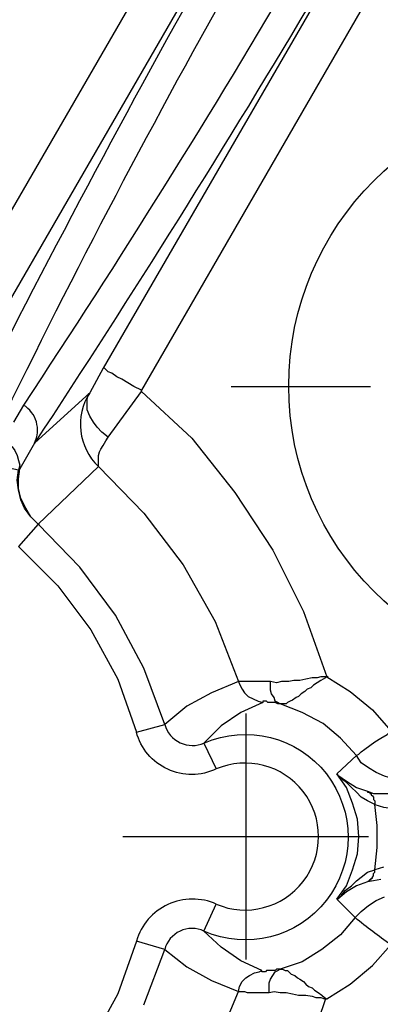
# Model space of a CAD drawing. Units: millimetres. Extents: x 831 to 2596, y 225 to 776.
# Drawn here: x 2045 to 2057, y 664 to 697 of the extents above; entities that cross this region are included whole.
import ezdxf

# ---------------------------------------------------------------- set-up
doc = ezdxf.new("R2010")
doc.units = ezdxf.units.MM
doc.linetypes.add('PDF_IMPORT', pattern=[1, 0.8, -0.2])
doc.layers.add('ped-01', color=5, linetype='Continuous')
doc.layers.add('TEXT', color=7, linetype='Continuous')
doc.styles.add('CS-SATNDARD 1-2', font='simplex.shx', dxfattribs={"width": 0.8, "height": 5})
doc.dimstyles.new('CS-STANDARD-2', dxfattribs={"dimscale": 0, "dimtxt": 5, "dimasz": 5, "dimexe": 2, "dimexo": 2, "dimgap": 2, "dimtad": 1, "dimdec": 0, "dimrnd": 0.25, "dimzin": 0, "dimdsep": 46, "dimtxsty": 'CS-SATNDARD 1-2', "dimcen": 0, "dimclrd": 256, "dimclre": 256, "dimclrt": 256, "dimadec": 0, "dimazin": 0, "dimtfac": 1, "dimtdec": 0, "dimtmove": 1, "dimatfit": 3, "dimfxl": 0, "dimtolj": 1, "dimtzin": 0, "dimarcsym": 0})

# ---------------------------------------------------------------- blocks, each defined once
blk = doc.blocks.new('*D7')
at = {"layer": 'Defpoints', "color": 0, "transparency": 16777216}
for p in [(2081.083, 750.9), (1991.648, 669.322), (2081.083, 669.353)]:
    blk.add_point(p, dxfattribs=at)
at = {"layer": 'TEXT', "lineweight": -2, "transparency": 16777216}
for p, q in [((1991.648, 671.322), (1991.648, 752.9)), ((2081.083, 671.353), (2081.083, 752.9)), ((1996.648, 750.9), (2076.083, 750.9))]:
    blk.add_line(p, q, dxfattribs=at)
at = {"layer": 'TEXT', "transparency": 16777216}
for points in [[(1996.648, 751.733), (1996.648, 750.066), (1991.648, 750.9)], [(2076.083, 751.733), (2076.083, 750.066), (2081.083, 750.9)]]:
    blk.add_solid(points, dxfattribs=at)
at = {"layer": 'TEXT', "transparency": 16777216, "insert": (2036.365, 755.4), "char_height": 5, "attachment_point": 5, "style": 'CS-SATNDARD 1-2'}
blk.add_mtext('\\A1;90', dxfattribs=at)

msp = doc.modelspace()

# ---------------------------------------------------------------- linework, layer by layer
at = {"layer": 'ped-01'}
for points in [[(2043.226, 688.201), (2050.71, 701.14), (2050.879, 701.478), (2050.964, 701.816), (2051.048, 702.155), (2051.048, 702.535), (2051.006, 702.874, -0.425424), (2055.488, 709.343, 0.924382), (2011.26, 632.768, -0.47811), (2015.573, 640.167)], [(2048.342, 626.298, 0.3118), (2080.858, 665.199), (2080.943, 666.975), (2080.943, 667.144), (2080.943, 667.947), (2080.943, 668.835), (2080.943, 669.808), (2080.943, 670.696), (2080.943, 671.457), (2080.943, 671.711, -0.006024), (2080.858, 673.444, 0.287634), (2051.979, 711.119)], [(2020.266, 636.784), (2020.351, 636.784), (2020.477, 636.784), (2020.604, 636.784), (2020.731, 636.784), (2020.858, 636.742), (2021.027, 636.742), (2021.154, 636.742), (2021.281, 636.742), (2021.365, 636.742), (2021.45, 636.7), (2021.492, 636.7), (2021.535, 636.7), (2021.535, 636.742, -0.478044), (2017.264, 629.3, 0.925846), (2061.45, 705.876, -0.475505), (2057.264, 698.561), (2049.273, 684.734)], [(2043.48, 684.142, -0.012011), (2052.106, 700.294), (2052.148, 700.337), (2052.232, 700.421), (2052.317, 700.463), (2052.444, 700.506), (2052.613, 700.506), (2052.74, 700.463), (2052.909, 700.421), (2053.078, 700.379), (2053.247, 700.294), (2053.543, 700.971), (2054.304, 700.463), (2055.15, 700.041), (2054.727, 699.449, -0.013801), (2045.213, 684.227), (2044.875, 683.635)], [(2053.247, 700.294, 0.015726), (2044.833, 684.438), (2044.494, 683.888), (2044.114, 683.339)], [(2054.727, 699.449, -0.3516), (2055.319, 698.434, -0.011542), (2045.594, 682.916, 0.392081), (2045.213, 684.227)], [(2048.131, 683.127), (2047.919, 683.296), (2047.75, 683.465), (2047.623, 683.635), (2047.497, 683.846), (2047.412, 684.057), (2047.412, 684.269), (2047.412, 684.438), (2047.454, 684.607), (2047.497, 684.649, 0.357891), (2047.793, 682.112), (2047.793, 682.155), (2047.793, 682.197), (2047.793, 682.239), (2047.793, 682.282), (2047.793, 682.408), (2047.793, 682.493), (2047.835, 682.62), (2047.877, 682.704), (2047.962, 682.831), (2048.046, 683), (2048.131, 683.127), (2049.273, 684.692), (2051.006, 683.085), (2052.486, 681.224), (2053.797, 679.237), (2054.854, 677.123), (2055.657, 674.882), (2055.615, 674.882), (2055.573, 674.882), (2055.446, 674.882), (2055.319, 674.84), (2055.192, 674.84), (2055.15, 674.84), (2054.938, 674.797), (2054.727, 674.755), (2054.516, 674.755), (2054.347, 674.713), (2054.093, 674.713), (2053.924, 674.67), (2053.712, 674.713), (2053.585, 674.713), (2053.501, 674.713), (2053.416, 674.713), (2053.332, 674.713), (2053.163, 674.713), (2053.036, 674.713), (2052.951, 674.713), (2052.824, 674.713), (2052.74, 674.713), (2052.697, 674.713), (2052.655, 674.713), (2052.613, 674.713), (2052.655, 674.628), (2052.74, 674.459), (2052.824, 674.332), (2052.951, 674.205), (2053.12, 674.121), (2053.289, 674.036), (2053.459, 673.994), (2052.697, 673.656), (2052.021, 673.191), (2051.429, 672.599), (2051.852, 671.711, -0.470094), (2049.103, 672.979)], [(2045.721, 680.125), (2047.793, 682.112), (2049.357, 680.506), (2050.71, 678.73), (2051.81, 676.785), (2052.613, 674.713), (2051.683, 674.332), (2050.837, 673.867), (2050.076, 673.233, 0.451269), (2051.429, 672.599, -1.532721), (2051.429, 666.129, 0.469873), (2050.076, 665.495), (2050.837, 664.903), (2051.683, 664.438), (2052.613, 664.057), (2052.655, 664.226), (2052.74, 664.396), (2052.867, 664.522), (2052.993, 664.607), (2053.163, 664.692), (2053.332, 664.734), (2053.416, 664.776)], [(2057.306, 670.484), (2057.602, 670.4), (2057.898, 670.358), (2058.194, 670.358, -0.009969), (2070.245, 670.696)], [(2057.518, 667.905), (2057.264, 667.863), (2057.053, 667.821), (2056.672, 667.694), (2056.334, 667.482), (2056.038, 667.229), (2055.996, 667.229), (2056.63, 666.594), (2056.122, 666.002), (2055.488, 665.495), (2054.812, 665.072), (2054.051, 664.818), (2053.966, 664.818), (2053.924, 664.818), (2053.881, 664.776), (2053.839, 664.776), (2053.755, 664.776), (2053.67, 664.776), (2053.585, 664.776), (2053.543, 664.734), (2053.501, 664.734), (2053.459, 664.734), (2053.416, 664.734), (2053.416, 664.776), (2052.697, 665.114), (2052.021, 665.58), (2051.429, 666.129), (2051.852, 667.059, 0.454379), (2049.103, 665.791)], [(2057.856, 665.664, -0.01986), (2056.63, 666.594), (2056.841, 666.806), (2057.095, 667.017), (2057.349, 667.186), (2057.645, 667.313)]]:
    msp.add_lwpolyline(points, format="xyb", dxfattribs=at)
for points in [[(2052.571, 702.789), (2052.613, 702.62), (2052.613, 702.451), (2052.613, 702.324), (2052.613, 702.155), (2052.613, 702.028), (2052.571, 701.859), (2052.571, 701.774), (2052.571, 701.647), (2052.528, 701.563), (2052.528, 701.478), (2052.486, 701.394), (2052.486, 701.309), (2052.444, 701.267), (2052.444, 701.182), (2052.444, 701.14), (2052.401, 701.055), (2052.401, 701.013), (2052.275, 700.633), (2052.106, 700.294), (2052.021, 700.421), (2044.537, 687.482)], [(2055.7, 699.787), (2055.7, 699.745), (2055.742, 699.702), (2055.784, 699.66), (2055.784, 699.575), (2055.826, 699.533), (2055.826, 699.491), (2055.826, 699.449), (2055.826, 699.406), (2055.869, 699.322), (2055.869, 699.279), (2055.826, 699.237), (2055.826, 699.195), (2055.826, 699.153), (2055.784, 699.11), (2055.784, 699.068), (2055.53, 698.772), (2055.319, 698.434), (2055.446, 698.434), (2047.962, 685.495), (2047.497, 684.649), (2045.594, 682.916), (2045.086, 682.028)], [(2049.273, 684.692), (2049.273, 684.734), (2049.019, 684.861), (2048.807, 684.988), (2048.596, 685.115), (2048.427, 685.199), (2048.258, 685.326), (2048.131, 685.368), (2048.046, 685.453), (2048.004, 685.495), (2047.962, 685.495)], [(2045.763, 680.125), (2045.721, 680.125), (2045.467, 680.379), (2045.256, 680.675), (2045.129, 680.971), (2045.044, 681.309), (2045.002, 681.647), (2045.044, 681.986), (2044.072, 682.197), (2044.579, 683), (2044.706, 682.916), (2044.833, 682.789), (2044.917, 682.662), (2045.002, 682.493), (2045.044, 682.324), (2045.086, 682.155), (2045.044, 681.986)], [(2045.721, 680.125), (2045.467, 680.379), (2045.298, 680.675), (2045.129, 681.013), (2045.044, 681.351), (2045.044, 681.69), (2045.086, 682.028), (2045.044, 681.986)], [(2045.044, 679.364), (2046.397, 678.011), (2047.539, 676.489), (2048.469, 674.797), (2049.103, 672.979), (2050.076, 673.233), (2049.357, 675.178), (2048.385, 676.996), (2047.158, 678.645), (2045.721, 680.125), (2045.044, 679.364)], [(2055.657, 674.882), (2055.615, 674.84), (2055.446, 674.755), (2055.319, 674.67), (2055.192, 674.586), (2055.108, 674.501), (2054.981, 674.459), (2054.896, 674.375), (2054.769, 674.29), (2054.685, 674.205), (2054.6, 674.163), (2054.473, 674.079), (2054.389, 674.036), (2054.304, 673.994), (2054.262, 673.952), (2054.177, 673.952), (2054.135, 673.952), (2054.051, 673.952), (2053.966, 673.994), (2053.881, 674.036), (2053.839, 674.163), (2053.755, 674.29), (2053.712, 674.417), (2053.712, 674.586), (2053.712, 674.713)], [(2055.7, 674.882), (2055.657, 674.882), (2056.461, 674.375), (2057.222, 673.74), (2057.856, 673.021), (2057.898, 672.937), (2057.983, 672.895), (2058.025, 672.852), (2058.11, 672.81), (2058.194, 672.81), (2058.279, 672.81)], [(2055.996, 667.229), (2056.334, 667.694), (2056.545, 668.243), (2056.714, 668.793), (2056.757, 669.385), (2056.714, 669.977), (2056.545, 670.527), (2056.334, 671.076), (2055.996, 671.542), (2056.672, 672.176), (2056.122, 672.768), (2055.53, 673.275), (2054.812, 673.656), (2054.051, 673.952), (2054.008, 673.952), (2053.966, 673.952), (2053.881, 673.994), (2053.839, 673.994), (2053.755, 673.994), (2053.67, 673.994), (2053.628, 673.994), (2053.585, 674.036), (2053.501, 674.036), (2053.459, 674.036), (2053.459, 673.994)], [(2052.867, 673.613), (2052.867, 665.157)], [(2055.996, 671.542), (2056.038, 671.499), (2056.334, 671.288), (2056.672, 671.076), (2057.053, 670.95), (2057.264, 670.865), (2057.518, 670.865), (2057.771, 670.865), (2058.279, 671.372), (2057.941, 671.372), (2057.645, 671.457), (2057.349, 671.584), (2057.095, 671.753), (2056.841, 671.922), (2056.672, 672.176), (2056.757, 672.218), (2056.841, 672.303), (2056.968, 672.387), (2057.137, 672.514), (2057.306, 672.641), (2057.518, 672.768), (2057.729, 672.895), (2057.856, 673.021)], [(2057.602, 668.328), (2057.306, 668.243), (2057.391, 669.005), (2057.391, 669.766), (2057.306, 670.484), (2057.053, 670.611), (2056.841, 670.738), (2056.672, 670.907), (2056.503, 671.076), (2056.334, 671.246), (2056.165, 671.372), (2056.038, 671.499)], [(2057.053, 670.95), (2057.053, 670.907), (2057.095, 670.907), (2057.137, 670.907), (2057.137, 670.865), (2057.18, 670.865), (2057.18, 670.823), (2057.222, 670.78), (2057.264, 670.738), (2057.264, 670.696), (2057.264, 670.654), (2057.306, 670.611), (2057.306, 670.569), (2057.306, 670.527), (2057.306, 670.484)], [(2048.638, 669.385), (2057.095, 669.385)], [(2056.038, 667.229), (2056.165, 667.355), (2056.292, 667.525), (2056.503, 667.694), (2056.672, 667.863), (2056.841, 667.99), (2057.053, 668.159), (2057.306, 668.243)], [(2057.053, 667.821), (2057.095, 667.863), (2057.137, 667.863), (2057.137, 667.905), (2057.18, 667.905), (2057.18, 667.947), (2057.222, 667.947), (2057.222, 667.99), (2057.264, 668.032), (2057.264, 668.074), (2057.264, 668.117), (2057.306, 668.159), (2057.306, 668.201), (2057.306, 668.243)], [(2049.357, 663.592), (2050.076, 665.495), (2049.103, 665.791), (2048.469, 663.973), (2047.539, 662.281)], [(2054.051, 664.818), (2054.093, 664.818), (2054.135, 664.818), (2054.22, 664.776), (2054.304, 664.776), (2054.347, 664.734), (2054.431, 664.649), (2054.558, 664.607), (2054.643, 664.522), (2054.727, 664.48), (2054.854, 664.396), (2054.938, 664.311), (2055.023, 664.226), (2055.15, 664.184), (2055.234, 664.1), (2055.361, 664.015), (2055.488, 663.93), (2055.573, 663.846), (2055.657, 663.804), (2056.461, 664.311), (2057.222, 664.945), (2057.856, 665.664)], [(2053.67, 664.015), (2053.67, 664.184), (2053.67, 664.353), (2053.712, 664.48), (2053.797, 664.607), (2053.881, 664.734), (2053.966, 664.776), (2054.051, 664.818)], [(2051.767, 662.028), (2052.613, 664.057), (2052.655, 664.057), (2052.74, 664.057), (2052.824, 664.057), (2052.909, 664.015), (2053.036, 664.015), (2053.163, 664.015), (2053.289, 664.015), (2053.374, 664.015), (2053.459, 664.015), (2053.543, 664.015), (2053.67, 664.015), (2053.839, 664.057), (2054.051, 664.015), (2054.262, 664.015), (2054.473, 663.973), (2054.685, 663.93), (2054.938, 663.93), (2055.15, 663.888), (2055.277, 663.846), (2055.446, 663.846), (2055.573, 663.804), (2055.615, 663.804), (2054.854, 661.563)], [(2055.615, 663.804), (2055.657, 663.804)]]:
    msp.add_lwpolyline(points, dxfattribs=at)
at = {"layer": 'ped-01', "color": 8, "linetype": 'PDF_IMPORT', "ltscale": 6.004262}
msp.add_lwpolyline([(2052.359, 684.861), (2076.334, 684.861)], dxfattribs=at)
at = {"layer": 'ped-01', "color": 8}
msp.add_circle((2064.327, 684.88), 9.981, dxfattribs=at)
at = {"layer": 'ped-01'}
for centre, radius, start, end in [((2036.387, 669.316), 44.54, 64.4854, 235.5241), ((2036.419, 669.296), 44.535, 244.4051, 55.6044), ((2052.842, 669.385), 2.528, 246.928, 113.072)]:
    msp.add_arc(centre, radius, start, end, dxfattribs=at)

# ---------------------------------------------------------------- dimensions: what is measured, and where the dimension line sits
at = {"layer": 'TEXT'}
dim = msp.add_linear_dim(base=(2081.083, 750.9), p1=(1991.648, 669.322), p2=(2081.083, 669.353), dimstyle='CS-STANDARD-2', override={"dimscale": 1}, dxfattribs=at)
dim.commit()
dim.dimension.update_dxf_attribs({"geometry": '*D7', "text_midpoint": (2036.365, 755.4)})

doc.saveas('drawing.dxf')
